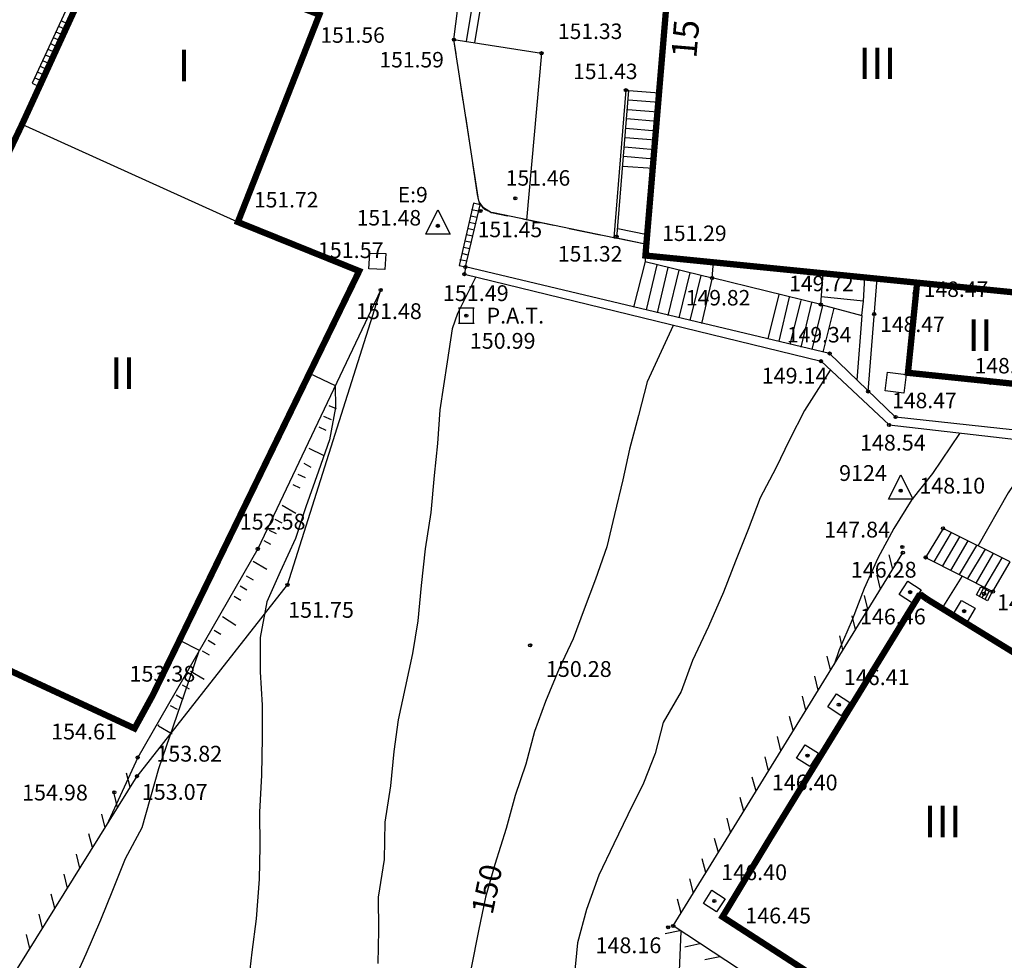
# Model space of a CAD drawing. Units: inches. Extents: x 567708 to 568547, y 4768486 to 4769979.
# Drawn here: x 568006 to 568037, y 4768851 to 4768881 of the extents above; entities that cross this region are included whole.
import ezdxf

# ---------------------------------------------------------------- set-up
doc = ezdxf.new("R2010")
doc.units = ezdxf.units.IN
doc.header["$MEASUREMENT"] = 0
doc.header["$PDMODE"] = 32
doc.header["$PDSIZE"] = 0.1
doc.linetypes.add('TRAZOSX2', pattern=[1.5, 1, -0.5])
for name, color, linetype in [('103', 7, 'Continuous'), ('200', 25, 'Continuous'), ('201', 26, 'Continuous'), ('204', 7, 'Continuous'), ('205', 3, 'Continuous'), ('208', 3, 'Continuous'), ('250', 7, 'Continuous'), ('253', 7, 'Continuous'), ('254', 7, 'Continuous'), ('257', 40, 'TRAZOSX2'), ('262', 7, 'Continuous'), ('264', 7, 'Continuous'), ('501', 22, 'Continuous'), ('504', 6, 'Continuous'), ('508', 7, 'Continuous'), ('510', 7, 'Continuous'), ('519', 7, 'Continuous'), ('526', 7, 'Continuous'), ('604', 7, 'Continuous'), ('714', 7, 'Continuous'), ('722', 7, 'Continuous'), ('731', 7, 'Continuous'), ('986', 7, 'Continuous'), ('988', 7, 'Continuous'), ('997', 7, 'Continuous'), ('998', 7, 'Continuous')]:
    doc.layers.add(name, color=color, linetype=linetype)

# ---------------------------------------------------------------- blocks, each defined once
blk = doc.blocks.new('B297')
at = {"layer": '731'}
blk.add_lwpolyline([(-0.5, -0.5), (-0.5, 0.5), (0.5, 0.5), (0.5, -0.5), (-0.5, -0.5)], dxfattribs=at)
blk = doc.blocks.new('B271')
at = {"layer": '254'}
blk.add_lwpolyline([(-0.5, 0.5), (0.5, 0.5), (0.43, 0.43), (0.43, -0.43), (0.5, -0.5), (-0.5, -0.5), (-0.43, -0.43), (-0.43, 0.43), (-0.5, 0.5)], dxfattribs=at)
blk = doc.blocks.new('B291')
at = {"layer": '722'}
for points in [[(-0.5, 0.37), (0.5, 0.37), (0.5, -0.37), (-0.5, -0.37), (-0.5, 0.37)], [(-0.25, 0.37), (-0.25, -0.37)], [(0, 0.37), (0, -0.37)], [(0.25, 0.37), (0.25, -0.37)]]:
    blk.add_lwpolyline(points, dxfattribs=at)
blk = doc.blocks.new('B264')
at = {"layer": '103'}
for points in [[(0.55, -0.38), (-0.55, -0.38), (0, 0.72), (0.55, -0.38)], [(-0.01, -0.02), (-0.02, -0.01), (-0.02, 0.02), (-0.01, 0.03), (0.01, 0.03), (0.02, 0.02), (0.02, -0.01), (0.01, -0.02), (-0.01, -0.02)]]:
    blk.add_lwpolyline(points, dxfattribs=at)

msp = doc.modelspace()

# ---------------------------------------------------------------- linework, layer by layer
at = {"layer": '200'}
for points, elevation in [([(568020.26, 4768872.92), (568019.69, 4768871.78), (568019.52, 4768871.29), (568019.36, 4768870.25), (568019.13, 4768868.73), (568019.06, 4768867.66), (568018.95, 4768866.65), (568018.85, 4768865.48), (568018.67, 4768864.33), (568018.54, 4768863.17), (568018.44, 4768862.05), (568018.27, 4768861.02), (568018.04, 4768859.94), (568017.81, 4768858.92), (568017.68, 4768857.92), (568017.57, 4768856.83), (568017.39, 4768855.69), (568017.37, 4768854.5), (568017.18, 4768853.31), (568017.19, 4768852.27), (568017.17, 4768851.21)], 151), ([(568031.49, 4768869.98), (568030.67, 4768868.71), (568030.2, 4768867.78), (568029.77, 4768866.88), (568029.27, 4768865.94), (568028.89, 4768864.94), (568028.49, 4768863.94), (568028.11, 4768862.96), (568027.64, 4768861.87), (568027.13, 4768860.8), (568026.77, 4768859.82), (568026.2, 4768858.84), (568025.95, 4768857.86), (568025.58, 4768856.92), (568025.08, 4768855.92), (568024.64, 4768855), (568024.17, 4768854.01), (568023.77, 4768852.92), (568023.49, 4768851.87), (568023.38, 4768850.78)], 149), ([(568015, 4768869.89), (568015.82, 4768869.5), (568015.83, 4768868.8), (568015.64, 4768867.78), (568015.29, 4768866.79), (568014.89, 4768865.66), (568014.56, 4768864.66), (568014.08, 4768863.6), (568013.66, 4768862.66), (568013.45, 4768861.53), (568013.45, 4768860.44), (568013.51, 4768859.39), (568013.51, 4768858.36), (568013.49, 4768857.17), (568013.42, 4768856), (568013.44, 4768854.92), (568013.41, 4768853.88), (568013.32, 4768852.63), (568013.18, 4768851.57), (568013.06, 4768850.48)], 152), ([(568035.58, 4768867.98), (568034.73, 4768866.71), (568034.07, 4768865.89), (568033.5, 4768864.98), (568033, 4768864.04), (568032.56, 4768863.08), (568032.18, 4768862.09), (568031.77, 4768861.14), (568031.61, 4768860.67)], 148), ([(568038.2, 4768867.69), (568037.12, 4768866.1), (568036.16, 4768864.42)], 147), ([(568035.66, 4768863.46), (568035.02, 4768862.44)], 147), ([(568010.89, 4768861.44), (568011.52, 4768861.13), (568011.05, 4768859.77), (568010.23, 4768857.37), (568009.7, 4768855.51), (568009.17, 4768854.53), (568008.77, 4768853.52), (568008.39, 4768852.58), (568007.93, 4768851.51), (568007.49, 4768850.53), (568007.12, 4768849.58), (568006.83, 4768848.46), (568006.58, 4768847.4), (568006.45, 4768846.21), (568006.45, 4768845.17), (568006.3, 4768844.08), (568006.14, 4768842.96), (568005.97, 4768841.83), (568005.83, 4768840.65), (568005.69, 4768839.61), (568005.39, 4768838.56), (568004.83, 4768836.71)], 153), ([(568026.76, 4768852.23), (568026.7, 4768850.73)], 148)]:
    msp.add_lwpolyline(points, dxfattribs=dict(at, elevation=elevation))
at = {"layer": '201', "elevation": 150}
msp.add_lwpolyline([(568026.52, 4768871.4), (568025.7, 4768869.61), (568025.42, 4768868.55), (568025.14, 4768867.48), (568024.93, 4768866.51), (568024.66, 4768865.42), (568024.42, 4768864.39), (568024.06, 4768863.37), (568023.7, 4768862.42), (568023.35, 4768861.48), (568022.91, 4768860.55), (568022.48, 4768859.5), (568022.13, 4768858.55), (568021.86, 4768857.52), (568021.52, 4768856.53), (568021.23, 4768855.48), (568020.87, 4768854.35), (568020.58, 4768853.31), (568020.36, 4768852.25), (568020.12, 4768851.08)], dxfattribs=at)
at = {"layer": '204'}
for p in [(568019.58, 4768880.44, 151.59), (568022.35, 4768880.01, 151.33), (568025.02, 4768878.84, 151.42), (568005.91, 4768877.76, 154.66), (568021.52, 4768875.42, 151.46), (568020.42, 4768875.02, 151.45), (568012.74, 4768874.67, 151.72), (568019.07, 4768874.55, 151.48), (568024.73, 4768874.21, 151.32), (568025.64, 4768873.61, 151.28), (568016.51, 4768873.12, 151.6), (568016.58, 4768873.12, 151.57), (568019.91, 4768873.02, 151.49), (568019.94, 4768873.25, 151.47), (568027.75, 4768872.9, 149.82), (568017.26, 4768872.52, 151.48), (568034.16, 4768872.42, 148.47), (568031.19, 4768872.06, 149.72), (568032.88, 4768871.76, 148.47), (568019.97, 4768871.71, 150.99), (568031.2, 4768870.27, 149.14), (568031.47, 4768870.51, 149.34), (568033.95, 4768869.9, 148.48), (568036.56, 4768869.58, 148.39), (568032.69, 4768869.31, 148.42), (568033.56, 4768868.5, 148.47), (568033.35, 4768868.25, 148.53), (568033.72, 4768866.17, 148.1), (568035.06, 4768864.98, 147.7), (568013.37, 4768864.33, 152.58), (568033.77, 4768864.39, 147.84), (568033.79, 4768864.21, 146.28), (568034.51, 4768864.06, 147.7), (568014.31, 4768863.19, 151.75), (568034.02, 4768862.96, 146.39), (568034.33, 4768862.9, 146.46), (568034.57, 4768862.73, 146.44), (568036.36, 4768862.91, 146.21), (568036.64, 4768862.98, 147.7), (568035.73, 4768862.36, 146.39), (568021.99, 4768861.28, 150.28), (568010.04, 4768859.69, 153.38), (568031.76, 4768859.4, 146.41), (568009.47, 4768858.65, 154.61), (568030.77, 4768857.79, 146.39), (568009.57, 4768857.73, 153.82), (568009.55, 4768857.14, 153.07), (568008.83, 4768856.63, 154.98), (568027.82, 4768853.19, 146.39), (568028.08, 4768852.69, 146.45), (568026.36, 4768852.36, 148.16), (568026.52, 4768852.4, 146.38)]:
    msp.add_point(p, dxfattribs=at)
at = {"layer": '205', "elevation": 151.48}
msp.add_lwpolyline([(568017.26, 4768872.52), (568013.37, 4768864.33), (568009.57, 4768857.73), (568008.58, 4768855.58)], dxfattribs=at)
at = {"layer": '208', "elevation": 153.07}
msp.add_lwpolyline([(568009.55, 4768857.13), (568014.31, 4768863.19), (568017.26, 4768872.52)], dxfattribs=at)
at = {"layer": '250', "elevation": 153.07}
for points in [[(568015.62, 4768868.87), (568015.85, 4768868.77)], [(568015.45, 4768868.53), (568015.69, 4768868.42)], [(568015.3, 4768868.19), (568015.52, 4768868.09)], [(568014.99, 4768867.52), (568015.44, 4768867.3)], [(568014.83, 4768867.04), (568015.05, 4768866.92)], [(568014.64, 4768866.69), (568014.87, 4768866.59)], [(568014.48, 4768866.37), (568014.7, 4768866.26)], [(568014.14, 4768865.71), (568014.58, 4768865.46)], [(568013.91, 4768865.27), (568014.13, 4768865.15)], [(568013.73, 4768864.92), (568013.95, 4768864.82)], [(568013.56, 4768864.6), (568013.77, 4768864.48)], [(568013.22, 4768863.94), (568013.66, 4768863.69)], [(568013, 4768863.48), (568013.22, 4768863.35)], [(568012.81, 4768863.16), (568013.02, 4768863.03)], [(568012.62, 4768862.83), (568012.83, 4768862.71)], [(568012.25, 4768862.19), (568012.68, 4768861.92)], [(568011.99, 4768861.76), (568012.2, 4768861.63)], [(568011.8, 4768861.44), (568012.02, 4768861.31)], [(568011.61, 4768861.11), (568011.83, 4768860.98)], [(568011.24, 4768860.46), (568011.67, 4768860.21)], [(568010.98, 4768860.03), (568011.2, 4768859.9)], [(568010.79, 4768859.71), (568011.01, 4768859.58)], [(568010.6, 4768859.38), (568010.82, 4768859.26)], [(568010.22, 4768858.73), (568010.24, 4768858.77)], [(568010.23, 4768858.73), (568010.66, 4768858.48)]]:
    msp.add_lwpolyline(points, dxfattribs=at)
at = {"layer": '253'}
for points, elevation in [([(568007.7, 4768881.67), (568007.48, 4768881.78), (568006.23, 4768879.06), (568006.45, 4768878.96)], 151.57), ([(568007.06, 4768880.87), (568007.27, 4768880.77)], 154.66), ([(568007.14, 4768881.05), (568007.36, 4768880.94)], 154.66), ([(568006.98, 4768880.69), (568007.2, 4768880.59)], 154.66), ([(568006.81, 4768880.32), (568007.02, 4768880.21)], 154.66), ([(568006.89, 4768880.51), (568007.12, 4768880.41)], 154.66), ([(568006.64, 4768879.96), (568006.87, 4768879.86)], 154.66), ([(568006.73, 4768880.14), (568006.95, 4768880.04)], 154.66), ([(568006.48, 4768879.6), (568006.7, 4768879.5)], 154.66), ([(568006.56, 4768879.78), (568006.79, 4768879.67)], 154.66), ([(568006.39, 4768879.42), (568006.62, 4768879.32)], 154.66), ([(568006.31, 4768879.23), (568006.54, 4768879.14)], 154.66)]:
    msp.add_lwpolyline(points, dxfattribs=dict(at, elevation=elevation))
for points in [[(568020.2, 4768875.27), (568019.74, 4768873.3), (568019.95, 4768873.25), (568020.41, 4768875.21), (568020.2, 4768875.27)], [(568020.14, 4768875.07), (568020.36, 4768875.02)], [(568020.06, 4768874.67), (568020.26, 4768874.62)], [(568020.11, 4768874.87), (568020.31, 4768874.82)], [(568020.01, 4768874.48), (568020.22, 4768874.42)], [(568019.92, 4768874.08), (568020.13, 4768874.03)], [(568019.97, 4768874.28), (568020.18, 4768874.23)], [(568019.82, 4768873.69), (568020.02, 4768873.63)], [(568019.88, 4768873.88), (568020.08, 4768873.83)], [(568019.77, 4768873.48), (568019.99, 4768873.44)]]:
    msp.add_lwpolyline(points, dxfattribs=at)
at = {"layer": '257'}
msp.add_lwpolyline([(568062.85, 4768872.94), (568059.62, 4768870.44), (568055.83, 4768868.77), (568054.01, 4768868.42), (568049.14, 4768868.67), (568048.17, 4768868.73), (568044.2, 4768869.05), (568039.74, 4768869.26), (568038.58, 4768869.42), (568033.93, 4768869.92), (568034.24, 4768872.76), (568031.64, 4768873.02), (568025.64, 4768873.61), (568025.68, 4768873.96), (568020.77, 4768874.96), (568020.51, 4768875.12), (568020.38, 4768875.31), (568020.33, 4768875.54), (568019.58, 4768880.44), (568019.83, 4768882.42), (568020.7, 4768885.14)], dxfattribs=at)
at = {"layer": '264'}
for points in [[(568020.83, 4768874.96), (568020.8, 4768874.96), (568020.76, 4768874.96), (568020.73, 4768874.98), (568020.7, 4768875), (568020.66, 4768875.01), (568020.63, 4768875.03), (568020.6, 4768875.05), (568020.56, 4768875.07), (568020.52, 4768875.1), (568020.5, 4768875.12), (568020.48, 4768875.15), (568020.45, 4768875.17), (568020.44, 4768875.21), (568020.41, 4768875.23), (568020.39, 4768875.27), (568020.38, 4768875.31), (568020.37, 4768875.35), (568020.36, 4768875.39), (568020.35, 4768875.42), (568020.35, 4768875.46), (568019.58, 4768880.44), (568022.35, 4768880.01), (568021.88, 4768874.73)], [(568024.64, 4768874.17), (568020.83, 4768874.96)]]:
    msp.add_lwpolyline(points, dxfattribs=at)
at = {"layer": '501', "const_width": 0.2}
for points in [[(568038.86, 4768872.29), (568025.64, 4768873.61), (568026.61, 4768885.19)], [(568039.56, 4768885.33), (568040.14, 4768885.28), (568038.58, 4768869.42), (568033.95, 4768869.9), (568034.24, 4768872.76)], [(568008.64, 4768883.78), (568015.32, 4768881.23), (568012.74, 4768874.67), (568016.58, 4768873.12), (568010.04, 4768859.69), (568009.47, 4768858.65), (567999.1, 4768863.46), (568005.91, 4768877.76), (568008.7, 4768883.84)]]:
    msp.add_lwpolyline(points, dxfattribs=at)
for points, elevation in [([(568034.33, 4768862.9), (568029.58, 4768855.17), (568028.08, 4768852.69), (568032.27, 4768849.98), (568035.58, 4768847.85), (568039.35, 4768853.66), (568042.19, 4768858.04), (568034.57, 4768862.73)], 146.46), ([(568034.57, 4768862.73), (568034.33, 4768862.9)], 146.44)]:
    msp.add_lwpolyline(points, dxfattribs=dict(at, elevation=elevation))
at = {"layer": '504', "elevation": 151.57}
msp.add_lwpolyline([(568012.74, 4768874.67), (568005.91, 4768877.76)], dxfattribs=at)
at = {"layer": '508'}
for points in [[(568024.74, 4768874.16), (568025.12, 4768878.83), (568025.02, 4768878.84), (568024.64, 4768874.17), (568024.74, 4768874.16)], [(568031.19, 4768872.06), (568027.75, 4768872.9), (568027.8, 4768873.4)], [(568054.95, 4768866.13), (568052.55, 4768866.39), (568045.04, 4768867.23), (568040.06, 4768867.79), (568033.56, 4768868.5), (568031.47, 4768870.51), (568019.94, 4768873.25), (568019.91, 4768873.02), (568031.2, 4768870.27), (568033.35, 4768868.25), (568041.43, 4768867.33)], [(568031.19, 4768872.06), (568031.27, 4768873.05)], [(568031.19, 4768872.06), (568032.49, 4768871.71), (568032.54, 4768872.17), (568031.2, 4768872.3)]]:
    msp.add_lwpolyline(points, dxfattribs=at)
at = {"layer": '510'}
for points, elevation in [([(568032.02, 4768848.9), (568028.62, 4768851.02), (568026.52, 4768852.4), (568028.36, 4768855.4), (568033.79, 4768864.21)], 146.37), ([(568033.47, 4768863.69), (568033.36, 4768864.14)], 146.28), ([(568033.08, 4768863.06), (568032.97, 4768863.5)], 146.28), ([(568032.68, 4768862.42), (568032.57, 4768862.86)], 146.28), ([(568032.29, 4768861.78), (568032.18, 4768862.21)], 146.28), ([(568031.89, 4768861.14), (568031.79, 4768861.58)], 146.3), ([(568031.5, 4768860.5), (568031.39, 4768860.94)], 146.3), ([(568031.11, 4768859.86), (568031, 4768860.3)], 146.31), ([(568030.72, 4768859.23), (568030.61, 4768859.67)], 146.31), ([(568030.32, 4768858.59), (568030.2, 4768859.03)], 146.32), ([(568029.93, 4768857.94), (568029.82, 4768858.39)], 146.32), ([(568029.54, 4768857.31), (568029.43, 4768857.75)], 146.33), ([(568009.33, 4768856.79), (568009.22, 4768857.23)], 153.07), ([(567984.33, 4768829.01), (567984.33, 4768829.01), (567989.7, 4768826.36), (567990.49, 4768827.19), (567996.3, 4768836.06), (568004.27, 4768848.63), (568005.77, 4768851.06), (568009.55, 4768857.14)], 156.97), ([(568029.14, 4768856.67), (568029.02, 4768857.11)], 146.33), ([(568008.93, 4768856.15), (568008.82, 4768856.59)], 153.09), ([(568028.75, 4768856.03), (568028.64, 4768856.46)], 146.34), ([(568008.54, 4768855.51), (568008.43, 4768855.94)], 153.11), ([(568028.33, 4768855.37), (568028.23, 4768855.81)], 146.35), ([(568008.14, 4768854.88), (568008.02, 4768855.32)], 153.13), ([(568027.95, 4768854.73), (568027.83, 4768855.17)], 146.35), ([(568007.74, 4768854.23), (568007.63, 4768854.67)], 153.14), ([(568027.55, 4768854.09), (568027.44, 4768854.53)], 146.36), ([(568007.35, 4768853.6), (568007.24, 4768854.04)], 153.16), ([(568027.16, 4768853.44), (568027.05, 4768853.89)], 146.36), ([(568006.95, 4768852.96), (568006.83, 4768853.41)], 153.17), ([(568026.77, 4768852.81), (568026.66, 4768853.25)], 146.37), ([(568006.56, 4768852.33), (568006.45, 4768852.77)], 153.2), ([(568026.73, 4768852.25), (568026.27, 4768852.15)], 146.38), ([(568006.16, 4768851.69), (568006.05, 4768852.13)], 153.22), ([(568027.36, 4768851.84), (568026.89, 4768851.73)], 146.41), ([(568027.99, 4768851.42), (568027.52, 4768851.33)], 146.42)]:
    msp.add_lwpolyline(points, dxfattribs=dict(at, elevation=elevation))
at = {"layer": '519'}
for points in [[(568019.98, 4768880.39), (568020.3, 4768882.35)], [(568020.24, 4768880.35), (568020.57, 4768882.3)], [(568025.12, 4768878.83), (568026.07, 4768878.76)], [(568025.1, 4768878.54), (568026.06, 4768878.46)], [(568025.08, 4768878.23), (568026.02, 4768878.16)], [(568025.05, 4768877.94), (568026.01, 4768877.86)], [(568025.02, 4768877.64), (568025.98, 4768877.56)], [(568025.01, 4768877.34), (568025.95, 4768877.27)], [(568024.98, 4768877.05), (568025.93, 4768876.96)], [(568024.95, 4768876.75), (568025.91, 4768876.67)], [(568024.93, 4768876.44), (568025.88, 4768876.37)], [(568025.7, 4768874.26), (568024.77, 4768874.46)], [(568025.68, 4768873.96), (568024.74, 4768874.16)], [(568025.63, 4768873.42), (568025.26, 4768871.98)], [(568025.64, 4768873.61), (568025.63, 4768873.42)], [(568025.63, 4768873.42), (568027.75, 4768872.9), (568027.41, 4768871.46)], [(568026, 4768873.32), (568025.66, 4768871.89)], [(568026.35, 4768873.23), (568026.01, 4768871.8)], [(568026.7, 4768873.15), (568026.35, 4768871.71)], [(568027.05, 4768873.06), (568026.7, 4768871.64)], [(568027.39, 4768872.98), (568027.05, 4768871.55)], [(568032.54, 4768872.17), (568032.58, 4768872.91)], [(568032.69, 4768869.31), (568032.97, 4768872.88)], [(568029.52, 4768870.98), (568029.87, 4768872.38)], [(568029.87, 4768870.9), (568030.2, 4768872.29)], [(568030.22, 4768870.81), (568030.57, 4768872.19)], [(568030.57, 4768870.71), (568030.91, 4768872.12)], [(568030.92, 4768870.64), (568031.26, 4768872.03)], [(568031.27, 4768870.55), (568031.61, 4768871.94)], [(568032.49, 4768871.71), (568032.33, 4768869.67)]]:
    msp.add_lwpolyline(points, dxfattribs=at)
at = {"layer": '519', "elevation": 147.7}
for points in [[(568037.19, 4768863.92), (568035.06, 4768864.98), (568034.51, 4768864.06), (568036.64, 4768862.98), (568037.19, 4768863.92)], [(568035.32, 4768864.85), (568034.77, 4768863.92)], [(568035.58, 4768864.71), (568035.04, 4768863.79)], [(568035.85, 4768864.58), (568035.3, 4768863.65)], [(568036.12, 4768864.44), (568035.57, 4768863.52)], [(568036.39, 4768864.32), (568035.83, 4768863.39)], [(568036.64, 4768864.17), (568036.1, 4768863.25)], [(568036.92, 4768864.05), (568036.37, 4768863.12)]]:
    msp.add_lwpolyline(points, dxfattribs=at)
at = {"layer": '604'}
msp.add_lwpolyline([(568020.83, 4768874.96), (568020.83, 4768874.96), (568020.83, 4768874.96), (568020.83, 4768874.96), (568020.83, 4768874.96), (568020.83, 4768874.96), (568020.83, 4768874.96), (568020.83, 4768874.96), (568020.83, 4768874.96), (568020.83, 4768874.96), (568020.83, 4768874.96), (568020.83, 4768874.96), (568020.83, 4768874.96), (568020.83, 4768874.96), (568020.83, 4768874.96), (568020.83, 4768874.96), (568020.83, 4768874.96), (568020.83, 4768874.96), (568020.83, 4768874.96), (568020.83, 4768874.96), (568020.83, 4768874.96)], dxfattribs=at)
at = {"layer": '714'}
msp.add_lwpolyline([(568017.39, 4768873.17), (568016.89, 4768873.19), (568016.92, 4768873.69), (568017.42, 4768873.67), (568017.39, 4768873.17)], dxfattribs=at)

# ---------------------------------------------------------------- block references
at = {"layer": '103', "xscale": 0.7, "yscale": 0.7, "zscale": 0.7}
for p in [(568019.07, 4768874.55), (568033.72, 4768866.17, 148.1)]:
    msp.add_blockref('B264', p, dxfattribs=at)
at = {"layer": '254', "xscale": 0.5, "yscale": 0.5, "zscale": 0.5}
msp.add_blockref('B271', (568019.97, 4768871.71, 150.99), dxfattribs=at)
at = {"layer": '722', "xscale": 0.4, "yscale": 0.4, "zscale": 0.4, "rotation": 332.4100000000001}
msp.add_blockref('B291', (568036.36, 4768862.91, 146.21), dxfattribs=at)
at = {"layer": '731'}
for p, xscale, yscale, zscale, rotation in [((568033.56, 4768869.59, 148.39), 0.6, 0.6, 0.6, 353.01), ((568034.02, 4768862.96, 146.39), 0.4999999999999999, 0.5, 0.5, 237.75), ((568035.73, 4768862.36, 146.39), 0.5, 0.5, 0.5, 149.67), ((568031.76, 4768859.4, 146.41), 0.4999999999999999, 0.5, 0.5, 56.54), ((568030.77, 4768857.79, 146.39), 0.5, 0.5, 0.5, 57.72), ((568027.82, 4768853.19, 146.39), 0.5, 0.5, 0.5, 57.09)]:
    msp.add_blockref('B297', p, dxfattribs=dict(at, xscale=xscale, yscale=yscale, zscale=zscale, rotation=rotation))

# ---------------------------------------------------------------- texts
at = {"layer": '262'}
for s, p in [('I', (568010.83, 4768879.12, 153.38)), ('III', (568032.38, 4768879.19)), ('II', (568035.83, 4768870.59)), ('II', (568008.69, 4768869.39, 166.47)), ('III', (568034.45, 4768855.21, 148.39))]:
    msp.add_text(s, height=1, dxfattribs=at).set_placement(p)
at = {"layer": '526'}
msp.add_text('P.A.T.', height=0.5, dxfattribs=at).set_placement((568020.61, 4768871.46, 166.47))
at = {"layer": '986'}
for s, height, p in [('151.33', 0.49, (568022.87, 4768880.46)), ('151.56', 0.49, (568015.35, 4768880.34)), ('151.59', 0.49, (568017.22, 4768879.56)), ('151.43', 0.49, (568023.35, 4768879.19)), ('151.46', 0.49, (568021.22, 4768875.82)), ('151.72', 0.49, (568013.25, 4768875.13)), ('151.48', 0.49, (568016.5, 4768874.56)), ('151.45', 0.49, (568020.33, 4768874.19)), ('151.29', 0.49, (568026.17, 4768874.07)), ('151.57', 0.5, (568015.27, 4768873.53, 151.57)), ('151.32', 0.49, (568022.87, 4768873.42)), ('149.72', 0.49, (568030.19, 4768872.48)), ('148.47', 0.49, (568034.45, 4768872.3)), ('151.49', 0.5, (568019.23, 4768872.17, 151.49)), ('149.82', 0.49, (568026.92, 4768872.03)), ('151.48', 0.5, (568016.48, 4768871.6, 151.48)), ('148.47', 0.49, (568033.07, 4768871.19)), ('149.34', 0.49, (568030.12, 4768870.86)), ('150.99', 0.5, (568020.08, 4768870.66, 150.99)), ('148.39', 0.49, (568036.06, 4768869.88)), ('149.14', 0.5, (568029.32, 4768869.56, 149.14)), ('148.47', 0.49, (568033.45, 4768868.78)), ('148.54', 0.5, (568032.43, 4768867.44, 148.53)), ('148.10', 0.5, (568034.31, 4768866.08, 148.1)), ('152.58', 0.5, (568012.8, 4768864.94, 152.58)), ('147.84', 0.5, (568031.3, 4768864.69, 147.84)), ('146.28', 0.5, (568032.14, 4768863.42, 146.28)), ('146.21', 0.5, (568036.77, 4768862.39, 146.21)), ('151.75', 0.5, (568014.33, 4768862.15, 151.75)), ('146.46', 0.5, (568032.43, 4768861.94, 146.46)), ('153.38', 0.5, (568009.31, 4768860.13, 153.38)), ('150.28', 0.5, (568022.49, 4768860.28, 150.28)), ('146.41', 0.5, (568031.92, 4768860.02, 146.41)), ('154.61', 0.5, (568006.83, 4768858.3, 154.61)), ('153.82', 0.5, (568010.16, 4768857.6, 153.82)), ('146.40', 0.5, (568029.64, 4768856.69, 146.39)), ('154.98', 0.5, (568005.91, 4768856.37, 154.98)), ('153.07', 0.5, (568009.7, 4768856.39, 153.07)), ('146.40', 0.5, (568028.04, 4768853.85, 146.39)), ('146.45', 0.5, (568028.8, 4768852.48, 146.45)), ('148.16', 0.5, (568024.06, 4768851.54, 148.16))]:
    msp.add_text(s, height=height, dxfattribs=at).set_placement(p)
at = {"layer": '988'}
for s, height, p in [('E:9', 0.49, (568017.8, 4768875.29)), ('9124', 0.5, (568031.77, 4768866.48))]:
    msp.add_text(s, height=height, dxfattribs=at).set_placement(p)
at = {"layer": '997'}
msp.add_text('150', height=0.69, rotation=78.28, dxfattribs=at).set_placement((568020.8, 4768852.73, 150))
at = {"layer": '998'}
msp.add_text('15', height=0.8, rotation=85.26, dxfattribs=at).set_placement((568027.25, 4768879.83))

doc.saveas('drawing.dxf')
